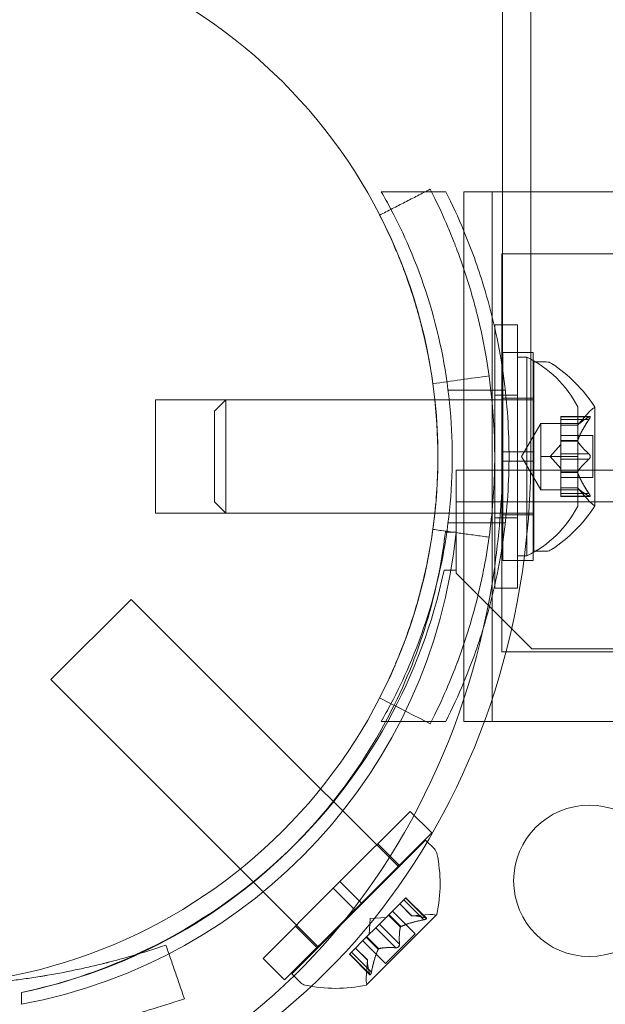
# Model space of a CAD drawing. Extents: x -737 to 89, y -368 to 142.
# Drawn here: x -303 to -301, y -97 to -94 of the extents above; entities that cross this region are included whole.
import ezdxf

# ---------------------------------------------------------------- set-up
doc = ezdxf.new("R2010")
doc.units = 0
doc.header["$MEASUREMENT"] = 0
doc.header["$PDMODE"] = 68
doc.header["$PDSIZE"] = 5
doc.styles.get("Standard").update_dxf_attribs({"font": 'Helvetica LT 57 Condensed_0.ttf'})
doc.dimstyles.new('FEET-METERS', dxfattribs={"dimtxt": 12, "dimasz": 7, "dimexe": 3, "dimexo": 3, "dimgap": 3, "dimtad": 0, "dimdec": 1, "dimzin": 3, "dimdsep": 46, "dimlunit": 4, "dimtxsty": 'Standard', "dimcen": 0.09, "dimadec": 0, "dimazin": 0, "dimtfac": 2, "dimtdec": 1, "dimtofl": 0, "dimtmove": 0, "dimatfit": 3, "dimfxl": 1, "dimfrac": 2, "dimtolj": 1, "dimtzin": 3, "dimarcsym": 0})

# ---------------------------------------------------------------- blocks, each defined once
blk = doc.blocks.new('*D143')
at = {"color": 0, "lineweight": -2, "transparency": 16777216}
for p, q in [((-561.3309, -92.8659), (-561.3309, 108.3665)), ((88.5653, -139.4048), (88.5653, 108.3665)), ((-554.3309, 105.3665), (-380.2317, 105.3665)), ((81.5653, 105.3665), (-278.2317, 105.3665))]:
    blk.add_line(p, q, dxfattribs=at)
at = {"color": 0, "lineweight": 0, "transparency": 16777216}
for points in [[(-554.3309, 106.5332), (-554.3309, 104.1998), (-561.3309, 105.3665)], [(81.5653, 106.5332), (81.5653, 104.1998), (88.5653, 105.3665)]]:
    blk.add_solid(points, dxfattribs=at)
at = {"layer": 'Defpoints', "color": 0, "lineweight": 0, "transparency": 16777216}
for p in [(-561.3309, 105.3665), (-561.3309, -95.8659), (88.5653, -142.4048)]:
    blk.add_point(p, dxfattribs=at)
at = {"color": 0, "lineweight": 0, "transparency": 16777216, "insert": (-329.2317, 105.3665), "char_height": 12, "attachment_point": 5}
blk.add_mtext('\\A1;54\'-2" [16.5M]', dxfattribs=at)
blk = doc.blocks.new('*D144')
at = {"color": 0, "lineweight": -2, "transparency": 16777216}
for p, q in [((-261.5645, 80.1605), (-643.4427, 80.1605)), ((-640.4427, 73.1605), (-640.4427, -175.9101)), ((-640.4427, -361.007), (-640.4427, -277.9269)), ((-219.1454, -368.007), (-643.4427, -368.007))]:
    blk.add_line(p, q, dxfattribs=at)
at = {"color": 0, "lineweight": 0, "transparency": 16777216}
for points in [[(-641.6094, 73.1605), (-639.276, 73.1605), (-640.4427, 80.1605)], [(-641.6094, -361.007), (-639.276, -361.007), (-640.4427, -368.007)]]:
    blk.add_solid(points, dxfattribs=at)
at = {"layer": 'Defpoints', "color": 0, "lineweight": 0, "transparency": 16777216}
for p in [(-258.5645, 80.1605), (-640.4427, -368.007), (-216.1454, -368.007)]:
    blk.add_point(p, dxfattribs=at)
at = {"color": 0, "lineweight": 0, "transparency": 16777216, "insert": (-640.4427, -226.9185), "char_height": 12, "attachment_point": 5, "rotation": 90}
blk.add_mtext('\\A1;37\'-4" [11.4M]', dxfattribs=at)
blk = doc.blocks.new('new block')
at = {"color": 0, "linetype": 'Continuous', "lineweight": 0}
for p, q in [((-301.4466, -94.9424), (-301.4466, -93.8695)), ((-301.3528, -95.056), (-301.3528, -93.8695)), ((-301.8467, -94.5024), (-301.7007, -94.5024)), ((-301.7007, -94.5024), (-301.681, -94.5024)), ((-301.681, -94.5024), (-301.6336, -94.5024)), ((-301.5737, -94.5024), (-301.4799, -94.5024)), ((-301.5737, -94.5024), (-301.5737, -94.7584)), ((-301.4466, -94.5024), (-301.4799, -94.5024)), ((-301.4799, -94.5024), (-301.4799, -95.1899)), ((-300.1809, -94.5024), (-301.4466, -94.5024)), ((-301.4484, -96.0227), (-301.4484, -94.7077)), ((-301.4484, -94.7077), (-299.3871, -94.7077)), ((-301.5737, -94.7584), (-301.5737, -95.9963)), ((-301.3971, -94.9424), (-301.4721, -94.9424)), ((-301.4721, -95.8124), (-301.4721, -94.9424)), ((-301.4466, -95.3774), (-301.4466, -94.9424)), ((-301.3971, -95.8124), (-301.3971, -94.9424)), ((-301.445, -95.3617), (-301.445, -95.0336)), ((-301.345, -95.0336), (-301.445, -95.0336)), ((-301.3971, -95.0494), (-301.3661, -95.0494)), ((-301.3661, -95.0494), (-301.3661, -95.3774)), ((-301.3528, -95.3774), (-301.3528, -95.056)), ((-301.345, -95.3617), (-301.345, -95.0336)), ((-301.3424, -95.6899), (-301.3424, -95.0649)), ((-301.3424, -95.0649), (-301.3016, -95.0649)), ((-301.6259, -95.1586), (-301.4371, -95.1586)), ((-302.5924, -95.5649), (-302.5924, -95.1899)), ((-302.3599, -95.1899), (-302.5924, -95.1899)), ((-302.3971, -95.2271), (-302.3599, -95.1899)), ((-302.3599, -95.1899), (-301.4812, -95.1899)), ((-302.3599, -95.1899), (-302.3599, -95.5649)), ((-301.4812, -95.1899), (-301.4721, -95.1899)), ((-301.4799, -95.1899), (-301.4799, -95.5649)), ((-301.3971, -95.1744), (-301.4721, -95.1744)), ((-301.4721, -95.1899), (-301.3971, -95.1899)), ((-301.345, -95.1849), (-301.445, -95.1849)), ((-301.3424, -95.1899), (-301.3971, -95.1899)), ((-301.1981, -95.2134), (-301.1981, -95.3774)), ((-301.142, -95.5409), (-301.142, -95.2139)), ((-302.3971, -95.2271), (-302.3971, -95.5276)), ((-301.254, -95.2553), (-301.254, -95.2453)), ((-301.1578, -95.2453), (-301.254, -95.2453)), ((-301.1609, -95.2466), (-301.254, -95.2466)), ((-301.254, -95.2553), (-301.254, -95.3245)), ((-301.1609, -95.2553), (-301.254, -95.2553)), ((-301.1984, -95.2741), (-301.1591, -95.2291)), ((-301.3834, -95.3774), (-301.3201, -95.2679)), ((-301.3201, -95.2679), (-301.1981, -95.2679)), ((-301.3201, -95.2679), (-301.3201, -95.3226)), ((-301.1982, -95.2739), (-301.254, -95.2739)), ((-301.1984, -95.2741), (-301.254, -95.2741)), ((-301.3201, -95.3226), (-301.3201, -95.3774)), ((-301.1481, -95.3079), (-301.254, -95.3079)), ((-301.1481, -95.4469), (-301.1481, -95.3079)), ((-301.2884, -95.3774), (-301.254, -95.3379)), ((-301.254, -95.3245), (-301.254, -95.3276)), ((-301.1982, -95.3245), (-301.254, -95.3245)), ((-301.1982, -95.3268), (-301.254, -95.3268)), ((-301.254, -95.3276), (-301.254, -95.3694)), ((-301.445, -95.3617), (-301.445, -95.393)), ((-301.445, -95.3617), (-301.345, -95.3617)), ((-301.4248, -95.388), (-301.4248, -95.3667)), ((-301.3834, -95.3774), (-301.3201, -95.4869)), ((-301.3661, -95.3774), (-301.3661, -95.7054)), ((-301.345, -95.3617), (-301.345, -95.393)), ((-301.3201, -95.3774), (-301.1981, -95.3774)), ((-301.3201, -95.3774), (-301.3201, -95.4321)), ((-301.2884, -95.3774), (-301.254, -95.4168)), ((-301.1609, -95.3687), (-301.254, -95.3687)), ((-301.254, -95.386), (-301.254, -95.3694)), ((-301.254, -95.386), (-301.254, -95.4279)), ((-301.1609, -95.386), (-301.254, -95.386)), ((-301.1981, -95.3774), (-301.1981, -95.5414)), ((-301.445, -95.393), (-301.345, -95.393)), ((-301.445, -95.7211), (-301.445, -95.393)), ((-301.345, -95.7211), (-301.345, -95.393)), ((-301.5996, -95.6268), (-301.5996, -95.4228)), ((-301.5996, -95.4228), (-269.2196, -95.4228)), ((-301.3201, -95.4321), (-301.3201, -95.4869)), ((-301.254, -95.4279), (-301.254, -95.4315)), ((-301.1982, -95.4279), (-301.254, -95.4279)), ((-301.1982, -95.4302), (-301.254, -95.4302)), ((-301.254, -95.4315), (-301.254, -95.5007)), ((-301.1481, -95.4469), (-301.254, -95.4469)), ((-301.3201, -95.4869), (-301.1981, -95.4869)), ((-301.1984, -95.4806), (-301.254, -95.4806)), ((-301.1982, -95.4808), (-301.254, -95.4808)), ((-301.1984, -95.4806), (-301.1591, -95.5256)), ((-301.1609, -95.4995), (-301.254, -95.4995)), ((-301.254, -95.5095), (-301.254, -95.5007)), ((-301.1609, -95.5081), (-301.254, -95.5081)), ((-301.1578, -95.5095), (-301.254, -95.5095)), ((-302.3971, -95.5276), (-302.3599, -95.5649)), ((-269.2196, -95.5268), (-301.5996, -95.5268)), ((-302.3599, -95.5649), (-302.5924, -95.5649)), ((-302.3599, -95.5649), (-301.4812, -95.5649)), ((-301.4812, -95.5649), (-301.4721, -95.5649)), ((-301.4799, -95.5649), (-301.4799, -95.7918)), ((-301.4721, -95.5649), (-301.3971, -95.5649)), ((-301.3971, -95.5804), (-301.4721, -95.5804)), ((-301.345, -95.5699), (-301.445, -95.5699)), ((-301.3424, -95.5649), (-301.3971, -95.5649)), ((-301.6259, -95.5961), (-301.4371, -95.5961)), ((-301.6348, -95.6268), (-301.5996, -95.6268)), ((-301.5996, -95.7524), (-301.5996, -95.6268)), ((-301.3971, -95.7054), (-301.3661, -95.7054)), ((-301.3424, -95.6899), (-301.3016, -95.6899)), ((-301.345, -95.7211), (-301.445, -95.7211)), ((-301.6389, -95.7524), (-301.5996, -95.7524)), ((-301.5996, -95.7524), (-301.5996, -95.7624)), ((-301.5996, -95.7624), (-301.3496, -96.0124)), ((-301.4799, -95.7918), (-301.4799, -96.2524)), ((-301.3971, -95.8124), (-301.4721, -95.8124)), ((-302.6724, -95.8495), (-302.9375, -96.1146)), ((-302.0468, -96.475), (-302.6724, -95.8495)), ((-301.5737, -95.9963), (-301.5737, -96.1766)), ((-301.4484, -96.0227), (-299.3871, -96.0227)), ((-301.3496, -96.0124), (-269.4696, -96.0124)), ((-302.312, -96.7402), (-302.9375, -96.1146)), ((-301.5737, -96.1766), (-301.5737, -96.2524)), ((-301.8467, -96.2524), (-301.7007, -96.2524)), ((-301.7007, -96.2524), (-301.681, -96.2524)), ((-301.681, -96.2524), (-301.6336, -96.2524)), ((-301.5737, -96.2524), (-301.4799, -96.2524)), ((-300.1809, -96.2524), (-301.4799, -96.2524)), ((-302.0053, -96.5166), (-302.0468, -96.475)), ((-301.7885, -96.7334), (-302.0053, -96.5166)), ((-301.7508, -96.55), (-301.9829, -96.782)), ((-301.7508, -96.55), (-301.6801, -96.6207)), ((-301.6801, -96.6207), (-301.9122, -96.8528)), ((-301.7001, -96.645), (-302.142, -97.0869)), ((-301.8578, -96.657), (-301.7871, -96.7277)), ((-301.7001, -96.645), (-301.6712, -96.6739)), ((-302.2692, -96.7829), (-302.312, -96.7402)), ((-302.0536, -96.9985), (-302.2692, -96.7829)), ((-302.005, -96.8041), (-301.9829, -96.782)), ((-301.9829, -96.782), (-301.9122, -96.8528)), ((-302.005, -96.8041), (-302.237, -97.0362)), ((-302.005, -96.8041), (-301.9343, -96.8748)), ((-301.9343, -96.8748), (-301.9122, -96.8528)), ((-301.8202, -96.8903), (-301.7713, -96.8413)), ((-301.7064, -96.908), (-301.7721, -96.8422)), ((-301.7651, -96.8351), (-301.7713, -96.8413)), ((-301.7002, -96.9018), (-301.766, -96.836)), ((-301.6971, -96.9031), (-301.7651, -96.8351)), ((-301.9343, -96.8748), (-302.1663, -97.1069)), ((-301.7345, -96.9543), (-301.8093, -96.8794)), ((-301.7462, -96.8948), (-301.7855, -96.8555)), ((-301.746, -96.8948), (-301.7854, -96.8554)), ((-301.895, -97.1233), (-301.6637, -96.892)), ((-301.8828, -96.9042), (-301.8864, -96.9564)), ((-301.8828, -96.9042), (-301.8306, -96.9006)), ((-301.8524, -96.9224), (-301.8227, -96.8928)), ((-301.8227, -96.8928), (-301.8202, -96.8903)), ((-301.7833, -96.9322), (-301.8227, -96.8928)), ((-301.7817, -96.9305), (-301.8211, -96.8911)), ((-301.7462, -96.8948), (-301.6866, -96.8907)), ((-302.13, -96.9292), (-302.0593, -96.9999)), ((-301.8937, -96.9637), (-301.8641, -96.9342)), ((-301.7988, -97.0004), (-301.8646, -96.9346)), ((-301.8524, -96.9224), (-301.8641, -96.9342)), ((-301.7866, -96.9882), (-301.8524, -96.9224)), ((-301.9448, -97.0149), (-301.8959, -96.9659)), ((-301.8328, -97.0525), (-301.9076, -96.9777)), ((-301.8959, -96.9659), (-301.8937, -96.9637)), ((-301.8565, -97.0053), (-301.8959, -96.9659)), ((-301.8548, -97.0037), (-301.8942, -96.9643)), ((-301.7345, -96.9543), (-301.8328, -97.0525)), ((-301.9448, -97.0149), (-301.9519, -97.0219)), ((-301.879, -97.0807), (-301.9448, -97.0149)), ((-301.8922, -97.041), (-301.9316, -97.0016)), ((-301.8922, -97.0408), (-301.9315, -97.0015)), ((-302.237, -97.0362), (-302.1663, -97.1069)), ((-301.8839, -97.0899), (-301.9519, -97.0219)), ((-301.8852, -97.0868), (-301.951, -97.021)), ((-301.8922, -97.0408), (-301.8963, -97.1004)), ((-302.142, -97.0869), (-302.1131, -97.1158)), ((-303.0346, -97.1874), (-303.0346, -97.1481)), ((-303.0346, -97.1874), (-303.0346, -97.1481))]:
    blk.add_line(p, q, dxfattribs=at)
for centre, radius in [((-303.4095, -95.3771), 1.75), ((-303.4095, -95.3771), 1.75), ((-301.1596, -96.7793), 0.25)]:
    blk.add_circle(centre, radius, dxfattribs=at)
for centre, radius, start, end in [((-301.5223, -95.3774), 0.3633, 26.8371, 64.5434), ((-301.3016, -95.0961), 0.0313, 56.8703, 90), ((-301.5496, -95.4762), 0.4851, 32.9261, 56.8703), ((-301.112, -95.2702), 0.0625, 120.0032, 138.9292), ((-301.1445, -95.2139), 0.0025, 300.0032, 360), ((-301.1445, -95.2139), 0.0025, 0, 33.1231), ((-301.5223, -95.3774), 0.3633, 295.4566, 333.1629), ((-301.5496, -95.2786), 0.4851, 303.1297, 327.0739), ((-301.112, -95.4846), 0.0625, 221.0708, 239.9968), ((-301.1445, -95.5409), 0.0025, 360, 59.9968), ((-301.1445, -95.5409), 0.0025, 326.8769, 360), ((-303.3575, -95.4505), 1.7666, 280.5288, 354.2701), ((-303.3869, -95.4192), 1.7644, -28.177, -6.758), ((-301.3016, -95.6586), 0.0313, 270, 303.1297), ((-303.4096, -95.3774), 1.81, -28.9094, -11.9569), ((-303.4096, -95.3774), 1.81, -65.4108, -28.9094), ((-303.3869, -95.4192), 1.7644, -44.5603, -28.177), ((-303.3869, -95.4192), 1.7644, -78.4824, -44.5603), ((-301.6933, -96.696), 0.0312, 11.8703, 45), ((-302.1374, -96.7893), 0.4851, 347.9261, 11.8703), ((-301.6823, -96.9531), 0.0625, 75.0032, 93.9292), ((-301.6655, -96.8903), 0.0025, 255.0032, 315), ((-301.6655, -96.8903), 0.0025, 315, 348.1231), ((-303.4096, -95.3774), 1.81, -78.0408, -65.4108), ((-301.8339, -97.1047), 0.0625, 176.0708, 194.9968), ((-302.091, -97.0937), 0.0312, 225, 258.1297), ((-301.9977, -96.6496), 0.4851, 258.1297, 282.0739), ((-301.8967, -97.1215), 0.0025, 281.8769, 315), ((-301.8967, -97.1215), 0.0025, 315, 14.9968)]:
    blk.add_arc(centre, radius, start, end, dxfattribs=at)
at = {"color": 0, "linetype": 'Continuous', "lineweight": 0, "extrusion": (0, 0, -1)}
for centre, major_axis in [((-303.8951, -95.3774), (0, -4.25)), ((-303.8951, -95.3774), (0, -4.375)), ((-303.3951, -95.3774), (0, -4.375)), ((-303.3951, -95.3774), (0, -4.25))]:
    blk.add_ellipse(centre, major_axis=major_axis, ratio=0.866025, start_param=-1.570796, end_param=0, dxfattribs=at)
at = {"color": 0, "linetype": 'Continuous', "lineweight": 0}
for centre, major_axis, start_param, end_param in [((-303.3951, -95.3774), (0, 2.25), -1.732947, -1.570796), ((-303.3014, -95.3774), (0, 2.25), -1.717095, -1.570796), ((-303.3014, -95.3774), (0, -2.25), 0, 1.424497), ((-303.3951, -95.3774), (0, -2.25), 0, 1.408646)]:
    blk.add_ellipse(centre, major_axis=major_axis, ratio=0.866025, start_param=start_param, end_param=end_param, dxfattribs=at)
for points, degree in [([(-301.6851, -94.4944), (-301.8518, -94.5797)], 1), ([(-301.8145, -94.5606), (-301.8249, -94.5409), (-301.8356, -94.5215), (-301.8467, -94.5024)], 3), ([(-301.6336, -94.5024), (-301.6124, -94.5441), (-301.5924, -94.5876), (-301.5737, -94.6324)], 3), ([(-301.8518, -94.5797), (-301.852, -94.5798)], 1), ([(-301.4906, -95.1109), (-301.5525, -95.1195), (-301.6144, -95.1281), (-301.6763, -95.1367)], 3), ([(-301.1609, -95.2466), (-301.1606, -95.2464), (-301.1603, -95.2462), (-301.16, -95.246)], 3), ([(-301.1609, -95.3687), (-301.1606, -95.3689), (-301.1603, -95.3691), (-301.16, -95.3694)], 3), ([(-301.1984, -95.4806), (-301.1984, -95.4806), (-301.1983, -95.4807), (-301.1982, -95.4808)], 3), ([(-301.1984, -95.4806), (-301.1984, -95.4806), (-301.1983, -95.4807), (-301.1982, -95.4808)], 3), ([(-301.1609, -95.4995), (-301.1606, -95.4999), (-301.1603, -95.5003), (-301.16, -95.5007)], 3), ([(-301.4906, -95.6439), (-301.6763, -95.6181)], 1), ([(-301.7762, -96.0054), (-301.7926, -96.0481), (-301.8163, -96.1054), (-301.852, -96.1749)], 3), ([(-301.5737, -96.1223), (-301.5924, -96.1671), (-301.6124, -96.2106), (-301.6336, -96.2524)], 3), ([(-301.6851, -96.2604), (-301.7407, -96.2319), (-301.7963, -96.2034), (-301.852, -96.1749)], 3), ([(-301.8467, -96.2524), (-301.8356, -96.2332), (-301.8249, -96.2138), (-301.8145, -96.1941)], 3), ([(-301.7462, -96.8948), (-301.7462, -96.8948), (-301.7461, -96.8948), (-301.746, -96.8948)], 3), ([(-301.7064, -96.908), (-301.7058, -96.9079), (-301.7053, -96.9078), (-301.7049, -96.9077)], 3), ([(-302.4966, -97.1688), (-302.5576, -96.9915)], 1), ([(-301.7988, -97.0004), (-301.7985, -97.0005), (-301.7981, -97.0005), (-301.7977, -97.0006)], 3), ([(-301.8852, -97.0868), (-301.8851, -97.0871), (-301.885, -97.0875), (-301.8849, -97.0878)], 3)]:
    blk.add_open_spline(points, degree=degree, dxfattribs=at)
for points, knots in [([(-301.6851, -94.4944), (-301.6637, -94.5361), (-301.6462, -94.5739), (-301.6245, -94.624), (-301.618, -94.6396), (-301.6093, -94.6613), (-301.6066, -94.6682), (-301.6027, -94.6782), (-301.6008, -94.6831), (-301.5987, -94.6886), (-301.5977, -94.6913), (-301.5972, -94.6926), (-301.597, -94.6932), (-301.5968, -94.6936), (-301.5968, -94.6937), (-301.584, -94.7276), (-301.5719, -94.7625), (-301.5549, -94.8169), (-301.5494, -94.8353), (-301.5415, -94.8634), (-301.5377, -94.8776), (-301.5333, -94.8944), (-301.5315, -94.9016), (-301.5302, -94.9065), (-301.5296, -94.909), (-301.4918, -95.0617), (-301.4721, -95.2184), (-301.4721, -95.4568), (-301.477, -95.5358), (-301.4914, -95.6526), (-301.4973, -95.6913), (-301.508, -95.7487), (-301.5137, -95.7773), (-301.5211, -95.8105), (-301.525, -95.827), (-301.527, -95.8352), (-301.5279, -95.8387), (-301.5284, -95.8411), (-301.5287, -95.8422), (-301.5387, -95.8823), (-301.5493, -95.9199), (-301.5663, -95.9743), (-301.5721, -95.9921), (-301.5812, -96.0182), (-301.5857, -96.0311), (-301.5912, -96.046), (-301.5939, -96.0534), (-301.5953, -96.0571), (-301.596, -96.0589), (-301.5963, -96.0597), (-301.5965, -96.0602), (-301.5966, -96.0606), (-301.6058, -96.0849), (-301.6172, -96.1139), (-301.6462, -96.1807), (-301.6637, -96.2186), (-301.6851, -96.2604)], [0, 0, 0, 0, 0.0625, 0.0625, 0.09375, 0.09375, 0.109375, 0.109375, 0.117188, 0.121094, 0.123047, 0.124023, 0.124512, 0.124512, 0.125, 0.125, 0.1875, 0.1875, 0.21875, 0.21875, 0.234375, 0.242188, 0.246094, 0.246094, 0.25, 0.25, 0.5, 0.5, 0.625, 0.625, 0.6875, 0.6875, 0.71875, 0.734375, 0.742188, 0.746094, 0.748047, 0.748047, 0.75, 0.75, 0.8125, 0.8125, 0.84375, 0.84375, 0.859375, 0.867188, 0.871094, 0.873047, 0.874023, 0.874512, 0.874512, 0.875, 0.875, 0.9375, 0.9375, 1, 1, 1, 1]), ([(-301.8145, -96.1941), (-301.7929, -96.1532), (-301.7727, -96.111), (-301.7082, -95.9607), (-301.6722, -95.847), (-301.6242, -95.614), (-301.6122, -95.4948), (-301.6122, -95.2599), (-301.6242, -95.1407), (-301.6722, -94.9077), (-301.7082, -94.794), (-301.7727, -94.6437), (-301.7929, -94.6016), (-301.8145, -94.5606)], [2.057814, 2.057814, 2.057814, 2.057814, 2.199745, 2.199745, 2.552007, 2.552007, 2.904269, 2.904269, 3.256531, 3.256531, 3.608793, 3.608793, 3.750723, 3.750723, 3.750723, 3.750723]), ([(-301.852, -94.5798), (-301.8327, -94.6175), (-301.8169, -94.6517), (-301.7973, -94.6969), (-301.7914, -94.711), (-301.7835, -94.7306), (-301.7811, -94.7369), (-301.7775, -94.7459), (-301.7764, -94.7488), (-301.7748, -94.7531), (-301.7742, -94.7545), (-301.7734, -94.7566), (-301.7732, -94.7573), (-301.7728, -94.7584), (-301.7726, -94.7587), (-301.7724, -94.7594), (-301.7723, -94.7596), (-301.7607, -94.7905), (-301.7497, -94.822), (-301.7344, -94.8711), (-301.7294, -94.8878), (-301.7223, -94.9132), (-301.72, -94.9217), (-301.7166, -94.9347), (-301.7154, -94.939), (-301.7132, -94.9477), (-301.7121, -94.9522), (-301.6774, -95.0922), (-301.6596, -95.2338), (-301.6596, -95.4492), (-301.6641, -95.5205), (-301.677, -95.626), (-301.6824, -95.6609), (-301.692, -95.7128), (-301.6954, -95.73), (-301.701, -95.7557), (-301.7029, -95.7643), (-301.7059, -95.7771), (-301.7069, -95.7813), (-301.7089, -95.7898), (-301.7099, -95.7939), (-301.7197, -95.8335), (-301.7293, -95.8674), (-301.7447, -95.9165), (-301.75, -95.9326), (-301.7581, -95.9562), (-301.7609, -95.964), (-301.765, -95.9756), (-301.7665, -95.9794), (-301.7686, -95.9851), (-301.7693, -95.987), (-301.7703, -95.9899), (-301.7707, -95.9908), (-301.7712, -95.9923), (-301.7714, -95.9927), (-301.7718, -95.9937), (-301.772, -95.9943), (-301.7734, -95.9981), (-301.7748, -96.0017), (-301.7762, -96.0054)], [0, 0, 0, 0, 0.0625, 0.0625, 0.09375, 0.09375, 0.109375, 0.109375, 0.1171875, 0.1171875, 0.1210938, 0.1210938, 0.1230469, 0.1230469, 0.1240234, 0.1240234, 0.125, 0.125, 0.1875, 0.1875, 0.21875, 0.21875, 0.234375, 0.234375, 0.2421875, 0.2421875, 0.25, 0.25, 0.5, 0.5, 0.625, 0.625, 0.6875, 0.6875, 0.71875, 0.71875, 0.734375, 0.734375, 0.7421875, 0.7421875, 0.75, 0.75, 0.8125, 0.8125, 0.84375, 0.84375, 0.859375, 0.859375, 0.8671875, 0.8671875, 0.8710938, 0.8710938, 0.8730469, 0.8730469, 0.8740234, 0.8740234, 0.875, 0.875, 0.8849179, 0.8849179, 0.8849179, 0.8849179]), ([(-301.5737, -94.6324), (-301.5495, -94.6905), (-301.5277, -94.7509), (-301.481, -94.904), (-301.4597, -94.9986), (-301.432, -95.1853), (-301.4252, -95.2773), (-301.4248, -95.3667)], [1.8684959, 1.8684959, 1.8684959, 1.8684959, 2.0577229, 2.0577229, 2.3360328, 2.3360328, 2.6037331, 2.6037331, 2.6037331, 2.6037331]), ([(-301.1609, -95.2553), (-301.1604, -95.2545), (-301.1598, -95.2537), (-301.1593, -95.2529), (-301.1592, -95.2528), (-301.1591, -95.2526)], [0.007300399, 0.007300399, 0.007300399, 0.007300399, 0.009949303, 0.009949303, 0.010414835, 0.010414835, 0.010414835, 0.010414835]), ([(-301.1591, -95.2456), (-301.1592, -95.2456), (-301.1593, -95.2457), (-301.1596, -95.2458), (-301.1598, -95.2459), (-301.16, -95.246)], [0.026417714, 0.026417714, 0.026417714, 0.026417714, 0.026883246, 0.026883246, 0.028070805, 0.028070805, 0.028070805, 0.028070805]), ([(-301.1591, -95.2456), (-301.1591, -95.2456), (-301.159, -95.2455), (-301.1584, -95.2453), (-301.1579, -95.2452), (-301.1572, -95.2453), (-301.157, -95.2455), (-301.1567, -95.2459), (-301.1566, -95.2461), (-301.1566, -95.2465), (-301.1566, -95.2465), (-301.1566, -95.2465), (-301.1566, -95.2465), (-301.1566, -95.2466), (-301.1566, -95.2466), (-301.1566, -95.2466), (-301.1566, -95.2466), (-301.1566, -95.2466), (-301.1566, -95.2467), (-301.1566, -95.2467), (-301.1566, -95.2468), (-301.1566, -95.247), (-301.1567, -95.2473), (-301.1569, -95.2481), (-301.157, -95.2485), (-301.1575, -95.2496), (-301.1578, -95.2503), (-301.1585, -95.2515), (-301.1588, -95.2521), (-301.1591, -95.2526)], [0, 0, 0, 0, 0.00041232, 0.00041232, 0.00367036, 0.00367036, 0.0061271, 0.0061271, 0.00796491, 0.00796491, 0.00815345, 0.00815345, 0.00825503, 0.00825503, 0.00831852, 0.00831852, 0.00838777, 0.00838777, 0.00848273, 0.00848273, 0.00870295, 0.00870295, 0.01013563, 0.01013563, 0.01215525, 0.01215525, 0.01467787, 0.01467787, 0.0166517, 0.0166517, 0.0166517, 0.0166517]), ([(-301.1591, -95.2526), (-301.1591, -95.2525), (-301.159, -95.2524), (-301.1584, -95.2514), (-301.158, -95.2506), (-301.1573, -95.2491), (-301.157, -95.2485), (-301.1567, -95.2476), (-301.1567, -95.2471), (-301.1566, -95.2467), (-301.1566, -95.2467), (-301.1566, -95.2467), (-301.1566, -95.2466), (-301.1566, -95.2466), (-301.1566, -95.2466), (-301.1566, -95.2466), (-301.1566, -95.2466), (-301.1566, -95.2466), (-301.1566, -95.2465), (-301.1566, -95.2465), (-301.1566, -95.2465), (-301.1566, -95.2462), (-301.1567, -95.246), (-301.1569, -95.2456), (-301.157, -95.2455), (-301.1575, -95.2452), (-301.1578, -95.2452), (-301.1585, -95.2453), (-301.1588, -95.2454), (-301.1591, -95.2456)], [0, 0, 0, 0, 0.00041133, 0.00041133, 0.0035034, 0.0035034, 0.00594033, 0.00594033, 0.00795678, 0.00795678, 0.00816734, 0.00816734, 0.00825334, 0.00825334, 0.00831687, 0.00831687, 0.00838579, 0.00838579, 0.00847957, 0.00847957, 0.00869405, 0.00869405, 0.01012524, 0.01012524, 0.01214061, 0.01214061, 0.01467168, 0.01467168, 0.01664979, 0.01664979, 0.01664979, 0.01664979]), ([(-301.1978, -95.2735), (-301.1979, -95.2736), (-301.198, -95.2737), (-301.1983, -95.274), (-301.1984, -95.2741), (-301.1984, -95.2741)], [0.006463967, 0.006463967, 0.006463967, 0.006463967, 0.007125803, 0.007125803, 0.009029787, 0.009029787, 0.009029787, 0.009029787]), ([(-301.1978, -95.3233), (-301.1979, -95.3235), (-301.198, -95.3237), (-301.1981, -95.3241), (-301.1982, -95.3243), (-301.1982, -95.3245)], [0.006463967, 0.006463967, 0.006463967, 0.006463967, 0.007125803, 0.007125803, 0.007719964, 0.007719964, 0.007719964, 0.007719964]), ([(-301.1978, -95.3276), (-301.1979, -95.3275), (-301.198, -95.3273), (-301.1983, -95.3268), (-301.1984, -95.3263), (-301.1984, -95.3254), (-301.1983, -95.3249), (-301.1982, -95.3245)], [0.006463967, 0.006463967, 0.006463967, 0.006463967, 0.007125803, 0.007125803, 0.009029787, 0.009029787, 0.010339612, 0.010339612, 0.010339612, 0.010339612]), ([(-301.4248, -95.388), (-301.4252, -95.4774), (-301.432, -95.5694), (-301.4597, -95.7561), (-301.481, -95.8508), (-301.5277, -96.0038), (-301.5495, -96.0642), (-301.5737, -96.1223)], [2.6249521, 2.6249521, 2.6249521, 2.6249521, 2.8926524, 2.8926524, 3.1709623, 3.1709623, 3.3601894, 3.3601894, 3.3601894, 3.3601894]), ([(-301.1609, -95.386), (-301.1604, -95.3857), (-301.1598, -95.3852), (-301.1593, -95.3846), (-301.1592, -95.3845), (-301.1591, -95.3844)], [0.007300399, 0.007300399, 0.007300399, 0.007300399, 0.009949303, 0.009949303, 0.010414835, 0.010414835, 0.010414835, 0.010414835]), ([(-301.1591, -95.3703), (-301.1592, -95.3702), (-301.1593, -95.3701), (-301.1596, -95.3698), (-301.1598, -95.3696), (-301.16, -95.3694)], [0.026417714, 0.026417714, 0.026417714, 0.026417714, 0.026883246, 0.026883246, 0.028070805, 0.028070805, 0.028070805, 0.028070805]), ([(-301.1591, -95.3703), (-301.1591, -95.3704), (-301.159, -95.3705), (-301.1585, -95.3712), (-301.158, -95.3719), (-301.1573, -95.3734), (-301.1571, -95.3741), (-301.1568, -95.3755), (-301.1567, -95.3762), (-301.1566, -95.3771), (-301.1566, -95.3771), (-301.1566, -95.3772), (-301.1566, -95.3773), (-301.1566, -95.3773), (-301.1566, -95.3773), (-301.1566, -95.3774), (-301.1566, -95.3774), (-301.1566, -95.3775), (-301.1566, -95.3775), (-301.1566, -95.3776), (-301.1566, -95.3777), (-301.1566, -95.3782), (-301.1567, -95.3787), (-301.1569, -95.3798), (-301.157, -95.3804), (-301.1575, -95.3818), (-301.1578, -95.3824), (-301.1585, -95.3836), (-301.1588, -95.384), (-301.1591, -95.3844)], [0, 0, 0, 0, 0.00041348, 0.00041348, 0.00335938, 0.00335938, 0.00572359, 0.00572359, 0.00794646, 0.00794646, 0.00816387, 0.00816387, 0.00825132, 0.00825132, 0.00831543, 0.00831543, 0.00838451, 0.00838451, 0.0084777, 0.0084777, 0.00868732, 0.00868732, 0.01011652, 0.01011652, 0.01212817, 0.01212817, 0.01466672, 0.01466672, 0.01664861, 0.01664861, 0.01664861, 0.01664861]), ([(-301.1591, -95.3844), (-301.1591, -95.3843), (-301.159, -95.3842), (-301.1585, -95.3835), (-301.158, -95.3828), (-301.1574, -95.3814), (-301.1571, -95.3807), (-301.1568, -95.3792), (-301.1567, -95.3785), (-301.1566, -95.3777), (-301.1566, -95.3776), (-301.1566, -95.3775), (-301.1566, -95.3775), (-301.1566, -95.3774), (-301.1566, -95.3774), (-301.1566, -95.3774), (-301.1566, -95.3773), (-301.1566, -95.3773), (-301.1566, -95.3772), (-301.1566, -95.3771), (-301.1566, -95.3771), (-301.1566, -95.3765), (-301.1567, -95.3761), (-301.1569, -95.3749), (-301.157, -95.3743), (-301.1575, -95.373), (-301.1578, -95.3723), (-301.1585, -95.3712), (-301.1588, -95.3707), (-301.1591, -95.3703)], [0, 0, 0, 0, 0.00041393, 0.00041393, 0.00331032, 0.00331032, 0.00567645, 0.00567645, 0.00794407, 0.00794407, 0.00816309, 0.00816309, 0.00825092, 0.00825092, 0.00831521, 0.00831521, 0.00838441, 0.00838441, 0.0084776, 0.0084776, 0.00868657, 0.00868657, 0.01011525, 0.01011525, 0.0121263, 0.0121263, 0.01466595, 0.01466595, 0.01664838, 0.01664838, 0.01664838, 0.01664838]), ([(-301.1978, -95.4315), (-301.1979, -95.4312), (-301.198, -95.431), (-301.1983, -95.4302), (-301.1984, -95.4295), (-301.1984, -95.4286), (-301.1983, -95.4283), (-301.1982, -95.4279)], [0.006463967, 0.006463967, 0.006463967, 0.006463967, 0.007125803, 0.007125803, 0.009029787, 0.009029787, 0.010339612, 0.010339612, 0.010339612, 0.010339612]), ([(-301.1978, -95.4272), (-301.1979, -95.4273), (-301.198, -95.4274), (-301.1981, -95.4277), (-301.1982, -95.4278), (-301.1982, -95.4279)], [0.006463967, 0.006463967, 0.006463967, 0.006463967, 0.007125803, 0.007125803, 0.007719964, 0.007719964, 0.007719964, 0.007719964]), ([(-301.1978, -95.4812), (-301.1979, -95.4811), (-301.198, -95.481), (-301.1981, -95.4809), (-301.1982, -95.4808), (-301.1982, -95.4808)], [0.006463967, 0.006463967, 0.006463967, 0.006463967, 0.007125803, 0.007125803, 0.007719964, 0.007719964, 0.007719964, 0.007719964]), ([(-301.1609, -95.5081), (-301.1604, -95.5085), (-301.1598, -95.5088), (-301.1593, -95.5091), (-301.1592, -95.5091), (-301.1591, -95.5091)], [0.007300399, 0.007300399, 0.007300399, 0.007300399, 0.009949303, 0.009949303, 0.010414835, 0.010414835, 0.010414835, 0.010414835]), ([(-301.1591, -95.5021), (-301.1592, -95.502), (-301.1593, -95.5018), (-301.1596, -95.5014), (-301.1598, -95.5011), (-301.16, -95.5007)], [0.026417714, 0.026417714, 0.026417714, 0.026417714, 0.026883246, 0.026883246, 0.028070805, 0.028070805, 0.028070805, 0.028070805]), ([(-301.1591, -95.5021), (-301.1591, -95.5022), (-301.159, -95.5023), (-301.1584, -95.5033), (-301.158, -95.5042), (-301.1573, -95.5056), (-301.157, -95.5062), (-301.1567, -95.5072), (-301.1567, -95.5076), (-301.1566, -95.508), (-301.1566, -95.508), (-301.1566, -95.5081), (-301.1566, -95.5081), (-301.1566, -95.5081), (-301.1566, -95.5081), (-301.1566, -95.5081), (-301.1566, -95.5082), (-301.1566, -95.5082), (-301.1566, -95.5082), (-301.1566, -95.5082), (-301.1566, -95.5083), (-301.1566, -95.5085), (-301.1567, -95.5087), (-301.1569, -95.5091), (-301.157, -95.5093), (-301.1575, -95.5095), (-301.1578, -95.5095), (-301.1585, -95.5094), (-301.1588, -95.5093), (-301.1591, -95.5091)], [0, 0, 0, 0, 0.00041106, 0.00041106, 0.0035373, 0.0035373, 0.00597776, 0.00597776, 0.00795862, 0.00795862, 0.008168, 0.008168, 0.00825376, 0.00825376, 0.00831721, 0.00831721, 0.00838612, 0.00838612, 0.00848005, 0.00848005, 0.00869554, 0.00869554, 0.01012717, 0.01012717, 0.01214334, 0.01214334, 0.01467282, 0.01467282, 0.01665013, 0.01665013, 0.01665013, 0.01665013]), ([(-301.1591, -95.5091), (-301.1591, -95.5092), (-301.159, -95.5092), (-301.1584, -95.5094), (-301.1579, -95.5095), (-301.1572, -95.5094), (-301.157, -95.5093), (-301.1567, -95.5088), (-301.1566, -95.5086), (-301.1566, -95.5083), (-301.1566, -95.5082), (-301.1566, -95.5082), (-301.1566, -95.5082), (-301.1566, -95.5082), (-301.1566, -95.5081), (-301.1566, -95.5081), (-301.1566, -95.5081), (-301.1566, -95.5081), (-301.1566, -95.5081), (-301.1566, -95.508), (-301.1566, -95.508), (-301.1566, -95.5077), (-301.1567, -95.5074), (-301.1569, -95.5067), (-301.157, -95.5062), (-301.1575, -95.5051), (-301.1578, -95.5044), (-301.1585, -95.5032), (-301.1588, -95.5027), (-301.1591, -95.5021)], [0, 0, 0, 0, 0.00041176, 0.00041176, 0.00365422, 0.00365422, 0.00610875, 0.00610875, 0.00796436, 0.00796436, 0.00817423, 0.00817423, 0.00825796, 0.00825796, 0.00832097, 0.00832097, 0.00839048, 0.00839048, 0.00848722, 0.00848722, 0.00871815, 0.00871815, 0.01015814, 0.01015814, 0.01218673, 0.01218673, 0.01468858, 0.01468858, 0.01665151, 0.01665151, 0.01665151, 0.01665151]), ([(-301.7454, -96.8948), (-301.7455, -96.8948), (-301.7456, -96.8948), (-301.7458, -96.8948), (-301.7459, -96.8948), (-301.746, -96.8948)], [0.006463967, 0.006463967, 0.006463967, 0.006463967, 0.007125803, 0.007125803, 0.007719964, 0.007719964, 0.007719964, 0.007719964]), ([(-301.7032, -96.9073), (-301.7034, -96.9074), (-301.7035, -96.9074), (-301.7041, -96.9075), (-301.7045, -96.9076), (-301.7049, -96.9077)], [0.026417714, 0.026417714, 0.026417714, 0.026417714, 0.026883246, 0.026883246, 0.028070805, 0.028070805, 0.028070805, 0.028070805]), ([(-301.7032, -96.9073), (-301.7031, -96.9073), (-301.703, -96.9073), (-301.7019, -96.907), (-301.7009, -96.9067), (-301.6994, -96.9062), (-301.6989, -96.9059), (-301.6979, -96.9055), (-301.6976, -96.9052), (-301.6973, -96.905), (-301.6973, -96.9049), (-301.6972, -96.9049), (-301.6972, -96.9049), (-301.6972, -96.9049), (-301.6972, -96.9049), (-301.6972, -96.9049), (-301.6972, -96.9049), (-301.6972, -96.9048), (-301.6972, -96.9048), (-301.6971, -96.9048), (-301.6971, -96.9048), (-301.6969, -96.9046), (-301.6968, -96.9044), (-301.6967, -96.904), (-301.6967, -96.9038), (-301.6969, -96.9033), (-301.6971, -96.903), (-301.6976, -96.9027), (-301.6979, -96.9025), (-301.6983, -96.9024)], [0, 0, 0, 0, 0.00041106, 0.00041106, 0.0035373, 0.0035373, 0.00597776, 0.00597776, 0.00795862, 0.00795862, 0.008168, 0.008168, 0.00825376, 0.00825376, 0.00831721, 0.00831721, 0.00838612, 0.00838612, 0.00848005, 0.00848005, 0.00869554, 0.00869554, 0.01012717, 0.01012717, 0.01214334, 0.01214334, 0.01467282, 0.01467282, 0.01665013, 0.01665013, 0.01665013, 0.01665013]), ([(-301.6983, -96.9024), (-301.6982, -96.9024), (-301.6981, -96.9024), (-301.6975, -96.9027), (-301.6971, -96.903), (-301.6967, -96.9035), (-301.6967, -96.9038), (-301.6968, -96.9043), (-301.6969, -96.9045), (-301.6971, -96.9048), (-301.6971, -96.9048), (-301.6972, -96.9048), (-301.6972, -96.9048), (-301.6972, -96.9049), (-301.6972, -96.9049), (-301.6972, -96.9049), (-301.6972, -96.9049), (-301.6972, -96.9049), (-301.6972, -96.9049), (-301.6973, -96.905), (-301.6973, -96.905), (-301.6975, -96.9052), (-301.6978, -96.9053), (-301.6984, -96.9057), (-301.6989, -96.9059), (-301.7, -96.9064), (-301.7007, -96.9066), (-301.702, -96.907), (-301.7026, -96.9072), (-301.7032, -96.9073)], [0, 0, 0, 0, 0.00041176, 0.00041176, 0.00365422, 0.00365422, 0.00610875, 0.00610875, 0.00796436, 0.00796436, 0.00817423, 0.00817423, 0.00825796, 0.00825796, 0.00832097, 0.00832097, 0.00839048, 0.00839048, 0.00848722, 0.00848722, 0.00871815, 0.00871815, 0.01015814, 0.01015814, 0.01218673, 0.01218673, 0.01468858, 0.01468858, 0.01665151, 0.01665151, 0.01665151, 0.01665151]), ([(-301.7002, -96.9018), (-301.6996, -96.902), (-301.699, -96.9021), (-301.6984, -96.9023), (-301.6984, -96.9023), (-301.6983, -96.9024)], [0.007300399, 0.007300399, 0.007300399, 0.007300399, 0.009949303, 0.009949303, 0.010414835, 0.010414835, 0.010414835, 0.010414835]), ([(-301.7836, -96.933), (-301.7836, -96.9329), (-301.7835, -96.9327), (-301.7835, -96.9324), (-301.7834, -96.9323), (-301.7833, -96.9322)], [0.006463967, 0.006463967, 0.006463967, 0.006463967, 0.007125803, 0.007125803, 0.007719964, 0.007719964, 0.007719964, 0.007719964]), ([(-301.7806, -96.93), (-301.7808, -96.9301), (-301.781, -96.9301), (-301.7818, -96.9305), (-301.7823, -96.9309), (-301.783, -96.9316), (-301.7832, -96.9319), (-301.7833, -96.9322)], [0.006463967, 0.006463967, 0.006463967, 0.006463967, 0.007125803, 0.007125803, 0.009029787, 0.009029787, 0.010339612, 0.010339612, 0.010339612, 0.010339612]), ([(-303.4063, -97.1271), (-303.3944, -97.1273), (-303.3826, -97.1274), (-303.299, -97.1274), (-303.2278, -97.1243), (-303.122, -97.1152), (-303.0869, -97.1115), (-303.0346, -97.1047), (-303.0085, -97.1011), (-302.9782, -97.0964), (-302.9631, -97.0939), (-302.9567, -97.0928), (-302.9524, -97.0921), (-302.9503, -97.0918), (-302.9123, -97.0853), (-302.8777, -97.0785), (-302.8274, -97.0677), (-302.8027, -97.0621), (-302.7745, -97.0553), (-302.7607, -97.0518), (-302.7538, -97.0501), (-302.7503, -97.0492), (-302.7486, -97.0487), (-302.7479, -97.0486), (-302.7474, -97.0484), (-302.7471, -97.0483), (-302.7243, -97.0425), (-302.6972, -97.0352), (-302.6339, -97.0166), (-302.5979, -97.0053), (-302.5576, -96.9915)], [0.4792672, 0.4792672, 0.4792672, 0.4792672, 0.5, 0.5, 0.625, 0.625, 0.6875, 0.6875, 0.71875, 0.734375, 0.7421875, 0.7460937, 0.7460937, 0.75, 0.75, 0.8125, 0.8125, 0.84375, 0.859375, 0.8671875, 0.8710937, 0.8730469, 0.8740234, 0.8745117, 0.8745117, 0.875, 0.875, 0.9375, 0.9375, 1, 1, 1, 1]), ([(-301.857, -97.0065), (-301.857, -97.0062), (-301.8569, -97.006), (-301.8567, -97.0056), (-301.8566, -97.0055), (-301.8565, -97.0053)], [0.006463967, 0.006463967, 0.006463967, 0.006463967, 0.007125803, 0.007125803, 0.007719964, 0.007719964, 0.007719964, 0.007719964]), ([(-301.854, -97.0034), (-301.8541, -97.0034), (-301.8543, -97.0035), (-301.8549, -97.0036), (-301.8553, -97.0039), (-301.856, -97.0046), (-301.8562, -97.0049), (-301.8565, -97.0053)], [0.006463967, 0.006463967, 0.006463967, 0.006463967, 0.007125803, 0.007125803, 0.009029787, 0.009029787, 0.010339612, 0.010339612, 0.010339612, 0.010339612]), ([(-301.7964, -97.0005), (-301.7966, -97.0005), (-301.7967, -97.0006), (-301.7971, -97.0006), (-301.7974, -97.0006), (-301.7977, -97.0006)], [0.026417714, 0.026417714, 0.026417714, 0.026417714, 0.026883246, 0.026883246, 0.028070805, 0.028070805, 0.028070805, 0.028070805]), ([(-301.7964, -97.0005), (-301.7963, -97.0005), (-301.7962, -97.0005), (-301.7953, -97.0004), (-301.7945, -97.0002), (-301.793, -96.9996), (-301.7923, -96.9993), (-301.7911, -96.9985), (-301.7905, -96.9981), (-301.7899, -96.9976), (-301.7898, -96.9975), (-301.7898, -96.9974), (-301.7897, -96.9974), (-301.7897, -96.9974), (-301.7897, -96.9974), (-301.7897, -96.9973), (-301.7896, -96.9973), (-301.7896, -96.9973), (-301.7896, -96.9973), (-301.7895, -96.9972), (-301.7895, -96.9971), (-301.7891, -96.9967), (-301.7888, -96.9964), (-301.7881, -96.9955), (-301.7878, -96.9949), (-301.7872, -96.9936), (-301.7869, -96.9929), (-301.7866, -96.9916), (-301.7865, -96.9911), (-301.7865, -96.9906)], [0, 0, 0, 0, 0.00041348, 0.00041348, 0.00335938, 0.00335938, 0.00572359, 0.00572359, 0.00794646, 0.00794646, 0.00816387, 0.00816387, 0.00825132, 0.00825132, 0.00831543, 0.00831543, 0.00838451, 0.00838451, 0.0084777, 0.0084777, 0.00868732, 0.00868732, 0.01011652, 0.01011652, 0.01212817, 0.01212817, 0.01466672, 0.01466672, 0.01664861, 0.01664861, 0.01664861, 0.01664861]), ([(-301.7865, -96.9906), (-301.7865, -96.9907), (-301.7865, -96.9908), (-301.7866, -96.9917), (-301.7868, -96.9925), (-301.7873, -96.994), (-301.7877, -96.9946), (-301.7884, -96.9959), (-301.7889, -96.9965), (-301.7895, -96.9971), (-301.7895, -96.9972), (-301.7896, -96.9972), (-301.7896, -96.9973), (-301.7896, -96.9973), (-301.7896, -96.9973), (-301.7897, -96.9973), (-301.7897, -96.9974), (-301.7897, -96.9974), (-301.7898, -96.9974), (-301.7898, -96.9975), (-301.7899, -96.9975), (-301.7903, -96.9979), (-301.7906, -96.9982), (-301.7916, -96.9989), (-301.7921, -96.9992), (-301.7934, -96.9998), (-301.7941, -97.0001), (-301.7954, -97.0004), (-301.7959, -97.0005), (-301.7964, -97.0005)], [0, 0, 0, 0, 0.00041393, 0.00041393, 0.00331032, 0.00331032, 0.00567645, 0.00567645, 0.00794407, 0.00794407, 0.00816309, 0.00816309, 0.00825092, 0.00825092, 0.00831521, 0.00831521, 0.00838441, 0.00838441, 0.0084776, 0.0084776, 0.00868657, 0.00868657, 0.01011525, 0.01011525, 0.0121263, 0.0121263, 0.01466595, 0.01466595, 0.01664838, 0.01664838, 0.01664838, 0.01664838]), ([(-301.7866, -96.9882), (-301.7865, -96.9888), (-301.7864, -96.9895), (-301.7865, -96.9903), (-301.7865, -96.9905), (-301.7865, -96.9906)], [0.007300399, 0.007300399, 0.007300399, 0.007300399, 0.009949303, 0.009949303, 0.010414835, 0.010414835, 0.010414835, 0.010414835]), ([(-301.8922, -97.0417), (-301.8922, -97.0415), (-301.8922, -97.0414), (-301.8922, -97.041), (-301.8922, -97.0408), (-301.8922, -97.0408)], [0.006463967, 0.006463967, 0.006463967, 0.006463967, 0.007125803, 0.007125803, 0.009029787, 0.009029787, 0.009029787, 0.009029787]), ([(-301.879, -97.0807), (-301.8792, -97.0816), (-301.8794, -97.0825), (-301.8796, -97.0835), (-301.8796, -97.0836), (-301.8797, -97.0838)], [0.007300399, 0.007300399, 0.007300399, 0.007300399, 0.009949303, 0.009949303, 0.010414835, 0.010414835, 0.010414835, 0.010414835]), ([(-301.8846, -97.0887), (-301.8847, -97.0887), (-301.8847, -97.0886), (-301.8848, -97.0883), (-301.8849, -97.088), (-301.8849, -97.0878)], [0.026417714, 0.026417714, 0.026417714, 0.026417714, 0.026883246, 0.026883246, 0.028070805, 0.028070805, 0.028070805, 0.028070805]), ([(-301.8846, -97.0887), (-301.8846, -97.0888), (-301.8846, -97.0889), (-301.8843, -97.0895), (-301.884, -97.0899), (-301.8835, -97.0903), (-301.8832, -97.0903), (-301.8827, -97.0902), (-301.8825, -97.0901), (-301.8822, -97.0899), (-301.8822, -97.0899), (-301.8822, -97.0899), (-301.8822, -97.0898), (-301.8822, -97.0898), (-301.8821, -97.0898), (-301.8821, -97.0898), (-301.8821, -97.0898), (-301.8821, -97.0898), (-301.8821, -97.0898), (-301.8821, -97.0897), (-301.882, -97.0897), (-301.8818, -97.0895), (-301.8817, -97.0892), (-301.8813, -97.0886), (-301.8811, -97.0881), (-301.8806, -97.087), (-301.8804, -97.0863), (-301.88, -97.085), (-301.8798, -97.0844), (-301.8797, -97.0838)], [0, 0, 0, 0, 0.00041232, 0.00041232, 0.00367036, 0.00367036, 0.0061271, 0.0061271, 0.00796491, 0.00796491, 0.00815345, 0.00815345, 0.00825503, 0.00825503, 0.00831852, 0.00831852, 0.00838777, 0.00838777, 0.00848273, 0.00848273, 0.00870295, 0.00870295, 0.01013563, 0.01013563, 0.01215525, 0.01215525, 0.01467787, 0.01467787, 0.0166517, 0.0166517, 0.0166517, 0.0166517]), ([(-301.8797, -97.0838), (-301.8797, -97.0839), (-301.8797, -97.084), (-301.88, -97.0851), (-301.8803, -97.086), (-301.8808, -97.0875), (-301.8811, -97.0881), (-301.8815, -97.0891), (-301.8818, -97.0894), (-301.882, -97.0897), (-301.8821, -97.0897), (-301.8821, -97.0898), (-301.8821, -97.0898), (-301.8821, -97.0898), (-301.8821, -97.0898), (-301.8821, -97.0898), (-301.8822, -97.0898), (-301.8822, -97.0898), (-301.8822, -97.0898), (-301.8822, -97.0899), (-301.8822, -97.0899), (-301.8824, -97.0901), (-301.8826, -97.0902), (-301.883, -97.0903), (-301.8832, -97.0903), (-301.8837, -97.0901), (-301.884, -97.0899), (-301.8844, -97.0894), (-301.8845, -97.0891), (-301.8846, -97.0887)], [0, 0, 0, 0, 0.00041133, 0.00041133, 0.0035034, 0.0035034, 0.00594033, 0.00594033, 0.00795678, 0.00795678, 0.00816734, 0.00816734, 0.00825334, 0.00825334, 0.00831687, 0.00831687, 0.00838579, 0.00838579, 0.00847957, 0.00847957, 0.00869405, 0.00869405, 0.01012524, 0.01012524, 0.01214061, 0.01214061, 0.01467168, 0.01467168, 0.01664979, 0.01664979, 0.01664979, 0.01664979]), ([(-304.2447, -97.1688), (-304.2024, -97.1833), (-304.1641, -97.1953), (-304.1132, -97.2103), (-304.0972, -97.2148), (-304.075, -97.2209), (-304.0679, -97.2229), (-304.0576, -97.2256), (-304.0542, -97.2265), (-304.0493, -97.2278), (-304.0476, -97.2282), (-304.0452, -97.2288), (-304.0444, -97.229), (-304.0432, -97.2294), (-304.0428, -97.2295), (-304.042, -97.2297), (-304.0418, -97.2297), (-304.007, -97.2387), (-303.9719, -97.247), (-303.9178, -97.2586), (-303.8996, -97.2624), (-303.8719, -97.2677), (-303.8626, -97.2695), (-303.8485, -97.272), (-303.8439, -97.2729), (-303.8345, -97.2746), (-303.8296, -97.2754), (-303.677, -97.3016), (-303.5248, -97.3149), (-303.2936, -97.3149), (-303.2171, -97.3116), (-303.1033, -97.3018), (-303.0656, -97.2978), (-303.0094, -97.2905), (-302.9907, -97.2879), (-302.9628, -97.2837), (-302.9535, -97.2823), (-302.9395, -97.2801), (-302.9349, -97.2793), (-302.9256, -97.2778), (-302.9212, -97.277), (-302.8779, -97.2696), (-302.8407, -97.2624), (-302.7866, -97.2507), (-302.7689, -97.2467), (-302.7428, -97.2405), (-302.7341, -97.2384), (-302.7213, -97.2352), (-302.717, -97.2342), (-302.7107, -97.2326), (-302.7086, -97.232), (-302.7054, -97.2312), (-302.7043, -97.231), (-302.7027, -97.2305), (-302.7022, -97.2304), (-302.7012, -97.2301), (-302.7005, -97.23), (-302.6516, -97.2174), (-302.5832, -97.1986), (-302.4966, -97.1688)], [0, 0, 0, 0, 0.0625, 0.0625, 0.09375, 0.09375, 0.109375, 0.109375, 0.117188, 0.117188, 0.121094, 0.121094, 0.123047, 0.123047, 0.124023, 0.124023, 0.125, 0.125, 0.1875, 0.1875, 0.21875, 0.21875, 0.234375, 0.234375, 0.242188, 0.242188, 0.25, 0.25, 0.5, 0.5, 0.625, 0.625, 0.6875, 0.6875, 0.71875, 0.71875, 0.734375, 0.734375, 0.742188, 0.742188, 0.75, 0.75, 0.8125, 0.8125, 0.84375, 0.84375, 0.859375, 0.859375, 0.867188, 0.867188, 0.871094, 0.871094, 0.873047, 0.873047, 0.874023, 0.874023, 0.875, 0.875, 1, 1, 1, 1])]:
    blk.add_open_spline(points, degree=3, knots=knots, dxfattribs=at)
for points, weights in [([(-301.1609, -95.2466), (-301.1881, -95.2626), (-301.1982, -95.2739)], [1.06120691497, 1.21890298912, 1.29071555247]), ([(-301.1609, -95.2553), (-301.1881, -95.2958), (-301.1982, -95.3245)], [1.06120691497, 1.21890298912, 1.29071555247]), ([(-301.1978, -95.2735), (-301.1874, -95.2621), (-301.16, -95.246)], [1.2877924798, 1.2144124615, 1.05685445761]), ([(-301.1978, -95.3233), (-301.1874, -95.2946), (-301.16, -95.254)], [1.2877924798, 1.2144124615, 1.05685445761]), ([(-301.1609, -95.3687), (-301.1881, -95.3442), (-301.1982, -95.3268)], [1.06120691497, 1.21890298912, 1.29071555247]), ([(-301.1978, -95.3276), (-301.1874, -95.3449), (-301.16, -95.3694)], [1.2877924798, 1.2144124615, 1.05685445761]), ([(-301.1609, -95.386), (-301.1881, -95.4106), (-301.1982, -95.4279)], [1.06120691497, 1.21890298912, 1.29071555247]), ([(-301.1978, -95.4272), (-301.1874, -95.4099), (-301.16, -95.3853)], [1.2877924798, 1.2144124615, 1.05685445761]), ([(-301.1609, -95.4995), (-301.1881, -95.4589), (-301.1982, -95.4302)], [1.06120691497, 1.21890298912, 1.29071555247]), ([(-301.1978, -95.4315), (-301.1874, -95.4601), (-301.16, -95.5007)], [1.2877924798, 1.2144124615, 1.05685445761]), ([(-301.1609, -95.5081), (-301.1881, -95.4921), (-301.1982, -95.4808)], [1.06120691497, 1.21890298912, 1.29071555247]), ([(-301.1978, -95.4812), (-301.1874, -95.4926), (-301.16, -95.5087)], [1.2877924798, 1.2144124615, 1.05685445761]), ([(-301.7064, -96.908), (-301.7542, -96.9175), (-301.7817, -96.9305)], [1.06120691497, 1.21890298912, 1.29071555247]), ([(-301.7806, -96.93), (-301.7529, -96.9171), (-301.7049, -96.9077)], [1.2877924798, 1.2144124615, 1.05685445761]), ([(-301.7002, -96.9018), (-301.7308, -96.894), (-301.746, -96.8948)], [1.06120691497, 1.21890298912, 1.29071555247]), ([(-301.7454, -96.8948), (-301.7299, -96.8941), (-301.6992, -96.9021)], [1.2877924798, 1.2144124615, 1.05685445761]), ([(-301.7866, -96.9882), (-301.7884, -96.9516), (-301.7833, -96.9322)], [1.06120691497, 1.21890298912, 1.29071555247]), ([(-301.7836, -96.933), (-301.7884, -96.9526), (-301.7864, -96.9893)], [1.2877924798, 1.2144124615, 1.05685445761]), ([(-301.857, -97.0065), (-301.8699, -97.0341), (-301.8793, -97.0822)], [1.2877924798, 1.2144124615, 1.05685445761]), ([(-301.879, -97.0807), (-301.8696, -97.0328), (-301.8565, -97.0053)], [1.06120691497, 1.21890298912, 1.29071555247]), ([(-301.7988, -97.0004), (-301.8354, -96.9986), (-301.8548, -97.0037)], [1.06120691497, 1.21890298912, 1.29071555247]), ([(-301.854, -97.0034), (-301.8344, -96.9986), (-301.7977, -97.0006)], [1.2877924798, 1.2144124615, 1.05685445761]), ([(-301.8852, -97.0868), (-301.893, -97.0562), (-301.8922, -97.041)], [1.06120691497, 1.21890298912, 1.29071555247]), ([(-301.8922, -97.0417), (-301.8929, -97.0571), (-301.8849, -97.0878)], [1.2877924798, 1.2144124615, 1.05685445761])]:
    blk.add_rational_spline(points, weights, degree=2, dxfattribs=at)
blk = doc.blocks.new('b312438')
at = {"lineweight": 0}
blk.add_blockref('new block', (439.7194, 361.1972), dxfattribs=at)

msp = doc.modelspace()

# ---------------------------------------------------------------- block references
at = {"lineweight": 0}
msp.add_blockref('b312438', (-439.7194, -361.1972), dxfattribs=at)

# ---------------------------------------------------------------- dimensions: what is measured, and where the dimension line sits
dim = msp.add_linear_dim(base=(-561.3309, 105.3665), p1=(88.5653, -142.4048), p2=(-561.3309, -95.8659), dimstyle='FEET-METERS', dxfattribs=at)
dim.commit()
dim.dimension.update_dxf_attribs({"geometry": '*D143', "text_midpoint": (-329.2317, 105.3665), "dimtype": 160})
dim = msp.add_linear_dim(base=(-640.4427, -368.007), p1=(-258.5645, 80.1605), p2=(-216.1454, -368.007), angle=90, dimstyle='FEET-METERS', dxfattribs=at)
dim.commit()
dim.dimension.update_dxf_attribs({"geometry": '*D144', "text_midpoint": (-640.4427, -226.9185), "dimtype": 160})

doc.saveas('drawing.dxf')
